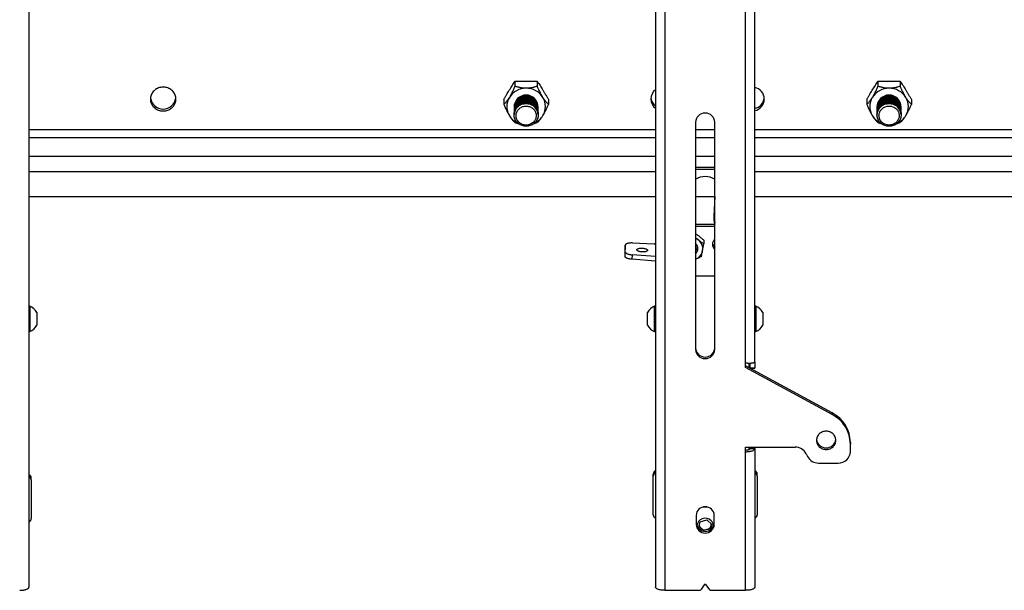
# Model space of a CAD drawing. Extents: x 5 to 292, y 5 to 205.
# Drawn here: x 33 to 45, y 113 to 119 of the extents above; entities that cross this region are included whole.
import ezdxf

# ---------------------------------------------------------------- set-up
doc = ezdxf.new("R2010")
doc.units = 0
doc.layers.get('0').update_dxf_attribs({"linetype": 'CONTINUOUS'})

msp = doc.modelspace()

# ---------------------------------------------------------------- linework, layer by layer
at = {"color": 7, "linetype": 'CONTINUOUS'}
for p, q in [((33.4898235, 126.3489923), (33.4898235, 112.6026317)), ((40.8898235, 126.3489923), (40.8898235, 112.6026317)), ((40.998395, 126.3118587), (40.998395, 112.5654981)), ((41.9526807, 115.2503341), (41.9526807, 123.6270226)), ((42.0612521, 115.2620325), (42.0612521, 123.6931525)), ((39.2292863, 118.5799743), (39.2292863, 118.5221745)), ((39.4932179, 118.5799743), (39.4932179, 118.5221745)), ((43.5150006, 118.5799743), (43.5150006, 118.5221745)), ((43.7789322, 118.5799743), (43.7789322, 118.5221745)), ((39.0973205, 118.3651874), (39.0973205, 118.3073876)), ((39.6251837, 118.3651874), (39.6251837, 118.3073876)), ((43.3830348, 118.3651874), (43.3830348, 118.3073876)), ((43.9108979, 118.3651874), (43.9108979, 118.3073876)), ((39.218395, 118.2822735), (39.218395, 118.2807729)), ((39.218395, 118.2694419), (39.218395, 118.2664407)), ((39.218395, 118.2551096), (39.218395, 118.2521084)), ((39.218395, 118.2407773), (39.218395, 118.2377761)), ((39.5041092, 118.2807729), (39.5041092, 118.2822735)), ((39.5041092, 118.2664407), (39.5041092, 118.2694419)), ((39.5041092, 118.2521084), (39.5041092, 118.2551096)), ((39.5041092, 118.2377761), (39.5041092, 118.2407773)), ((43.5041092, 118.2822735), (43.5041092, 118.2807729)), ((43.5041092, 118.2694419), (43.5041092, 118.2664407)), ((43.5041092, 118.2551096), (43.5041092, 118.2521084)), ((43.5041092, 118.2407773), (43.5041092, 118.2377761)), ((43.7898235, 118.2807729), (43.7898235, 118.2822735)), ((43.7898235, 118.2664407), (43.7898235, 118.2694419)), ((43.7898235, 118.2521084), (43.7898235, 118.2551096)), ((43.7898235, 118.2377761), (43.7898235, 118.2407773)), ((39.218395, 118.2264451), (39.218395, 118.2234438)), ((39.218395, 118.2121128), (39.218395, 118.2091116)), ((39.218395, 118.1977805), (39.218395, 118.1947793)), ((39.218395, 118.1834482), (39.218395, 118.1828727)), ((39.5041092, 118.2234438), (39.5041092, 118.2264451)), ((39.5041092, 118.2091116), (39.5041092, 118.2121128)), ((39.5041092, 118.1947793), (39.5041092, 118.1977805)), ((39.5041092, 118.1828727), (39.5041092, 118.1834482)), ((43.5041092, 118.2264451), (43.5041092, 118.2234438)), ((43.5041092, 118.2121128), (43.5041092, 118.2091116)), ((43.5041092, 118.1977805), (43.5041092, 118.1947793)), ((43.5041092, 118.1834482), (43.5041092, 118.1828727)), ((43.7898235, 118.2234438), (43.7898235, 118.2264451)), ((43.7898235, 118.2091116), (43.7898235, 118.2121128)), ((43.7898235, 118.1947793), (43.7898235, 118.1977805)), ((43.7898235, 118.1828727), (43.7898235, 118.1834482)), ((41.3612521, 118.0962604), (41.3612521, 115.4114243)), ((41.5898235, 115.4114243), (41.5898235, 118.0962604)), ((41.5898235, 117.5619068), (41.3612521, 117.5619068)), ((41.5898235, 117.5374768), (41.3612521, 117.5374768)), ((33.4898235, 117.2179139), (40.8898235, 117.2179139)), ((41.3612521, 117.2179139), (41.5898235, 117.2179139)), ((41.5893465, 117.2179139), (41.5771028, 116.9866638)), ((42.0612521, 117.2179139), (61.1326807, 117.2179139)), ((41.5898235, 116.8881936), (41.3612521, 116.8881936)), ((41.5898235, 116.8637636), (41.3612521, 116.8637636)), ((40.5325685, 116.6442555), (40.529729, 116.5906251)), ((40.5325825, 116.644785), (40.529743, 116.5911546)), ((40.5325685, 116.5631362), (40.5325685, 116.6442555)), ((40.6181769, 116.6695691), (40.8732255, 116.6576451)), ((41.458508, 116.7034303), (41.458508, 116.6613438)), ((40.529729, 116.5906251), (40.529743, 116.5911546)), ((40.529729, 116.5095058), (40.529729, 116.5906251)), ((40.529729, 116.5095058), (40.5325685, 116.5631362)), ((40.6115059, 116.5302188), (40.6086664, 116.4765884)), ((40.8898235, 116.5097574), (40.6115059, 116.5302188)), ((41.3898235, 116.6009917), (41.3898235, 116.601551)), ((40.8898235, 116.4559183), (40.6086664, 116.4765884)), ((41.5898235, 116.2773509), (41.3612521, 116.2773509)), ((33.5006807, 115.9229884), (33.4898235, 115.9229884)), ((33.5006807, 115.9229884), (33.5006807, 115.6906866)), ((40.8898235, 115.9229884), (40.8789664, 115.9229884)), ((40.8789664, 115.7216854), (40.8789664, 115.9229884)), ((42.0721092, 115.9229884), (42.0612521, 115.9229884)), ((42.0721092, 115.9229884), (42.0721092, 115.6229884)), ((33.5841092, 115.8479884), (33.5841092, 115.7318375)), ((40.7955378, 115.7473369), (40.7955378, 115.8479884)), ((42.1555378, 115.8479884), (42.1555378, 115.6979884)), ((33.5006807, 115.6906866), (33.5006807, 115.6229884)), ((33.5841092, 115.7318375), (33.5841092, 115.6979884)), ((40.7955378, 115.6979884), (40.7955378, 115.7473369)), ((40.8789664, 115.6229884), (40.8789664, 115.7216854)), ((33.4898235, 115.6229884), (33.5006807, 115.6229884)), ((40.8789664, 115.6229884), (40.8898235, 115.6229884)), ((42.0612521, 115.6229884), (42.0721092, 115.6229884)), ((41.9526807, 115.1966374), (41.9526807, 115.2503341)), ((42.9755378, 114.6612489), (41.9526807, 115.2161814)), ((41.9898235, 115.2469901), (41.9898235, 115.1960302)), ((42.0041092, 115.2468748), (42.0041092, 115.1933878)), ((42.0612521, 115.2620325), (42.0612521, 115.1933878)), ((42.9755378, 114.6417049), (41.9526807, 115.1966374)), ((42.0041092, 115.1933878), (42.0612521, 115.1933878)), ((42.0041092, 115.1912954), (42.0041092, 115.1933878)), ((42.0041092, 115.1912954), (42.0612521, 115.1912954)), ((42.0612521, 115.1933878), (42.0612521, 115.1912954)), ((42.9755378, 114.6417049), (42.9755378, 114.6612489)), ((43.1898235, 114.3124785), (43.1898235, 114.2929345)), ((43.1898235, 114.2032481), (43.1898235, 114.2929345)), ((41.9526807, 114.2569448), (42.5378176, 114.2569448)), ((41.9526807, 114.2032481), (41.9526807, 114.2569448)), ((41.9526807, 112.5654981), (41.9526807, 114.2032481)), ((41.9898235, 114.2569448), (41.9898235, 114.2282156)), ((42.0041092, 114.2403817), (42.0041092, 114.2569448)), ((42.0041092, 114.2403817), (42.0612521, 114.2403817)), ((42.0612521, 114.2403817), (42.0612521, 114.2569448)), ((42.0612521, 114.2403817), (42.0612521, 112.6026317)), ((42.6672901, 114.179436), (42.6836267, 114.146515)), ((42.8130992, 114.0690063), (43.0469664, 114.0690063)), ((40.8612521, 113.9150624), (40.8612521, 113.9394924)), ((42.0898235, 113.9150624), (42.0898235, 113.9394924)), ((33.518395, 113.8692137), (33.518395, 113.8936437)), ((33.518395, 113.8692137), (33.518395, 113.4127915)), ((40.8612521, 113.4586403), (40.8612521, 113.9150624)), ((42.0898235, 113.9150624), (42.0898235, 113.4586403)), ((41.368395, 113.4515161), (41.368395, 113.3441227)), ((41.3959773, 113.3012408), (41.416926, 113.3762037)), ((41.416926, 113.3762037), (41.4964865, 113.3966372)), ((41.4964865, 113.3966372), (41.5550984, 113.3421077)), ((41.5826807, 113.3441227), (41.5826807, 113.4515161)), ((41.4234442, 113.2756869), (41.3959773, 113.3012408)), ((41.4252832, 113.2993832), (41.4016123, 113.3214054)), ((41.4545891, 113.2721185), (41.4252832, 113.2993832)), ((41.4943694, 113.2823352), (41.4545891, 113.2721185)), ((41.4545891, 113.2721185), (41.4545891, 113.2649285)), ((41.5341497, 113.292552), (41.4943694, 113.2823352)), ((41.544624, 113.3300334), (41.5341497, 113.292552)), ((41.5341497, 113.292552), (41.5341497, 113.2793859)), ((41.5550984, 113.3421077), (41.5383246, 113.2820842)), ((41.5494633, 113.3473503), (41.544624, 113.3300334)), ((40.998395, 112.5654981), (41.4107495, 112.5654981)), ((41.4636514, 112.6292888), (41.4226359, 112.5714759)), ((41.5284397, 112.5714759), (41.4874242, 112.6292888)), ((41.5403262, 112.5654981), (41.9526807, 112.5654981))]:
    msp.add_line(p, q, dxfattribs=at)
at = {"color": 8, "linetype": 'CONTINUOUS'}
for p, q in [((40.8898235, 118.0050839), (33.4898235, 118.0050839)), ((33.4898235, 117.917195), (40.8898235, 117.917195)), ((41.5898235, 118.0050839), (41.3612521, 118.0050839)), ((41.3612521, 117.917195), (41.5898235, 117.917195)), ((61.1355378, 118.0050839), (42.0612521, 118.0050839)), ((42.0612521, 117.917195), (61.4163747, 117.917195)), ((33.4898235, 117.6953705), (40.8898235, 117.6953705)), ((41.3612521, 117.6953705), (41.5898235, 117.6953705)), ((42.0612521, 117.6953705), (61.4163747, 117.6953705)), ((33.4898235, 117.5159307), (40.8898235, 117.5159307)), ((42.0612521, 117.5159307), (61.418395, 117.5159307))]:
    msp.add_line(p, q, dxfattribs=at)
at = {"color": 7, "linetype": 'CONTINUOUS', "flags": 128}
for points in [[(34.9255378, 118.3702216), (34.9260782, 118.3582679), (34.9276954, 118.3464003), (34.9303779, 118.3347043), (34.9341062, 118.3232642), (34.9388535, 118.3121625), (34.9445857, 118.3014791), (34.9512614, 118.291291), (34.9588325, 118.2816715), (34.9672444, 118.2726901), (34.9764366, 118.2644114), (34.9863428, 118.2568951), (34.9968917, 118.2501952), (35.0080073, 118.2443602), (35.0196093, 118.239432), (35.0316144, 118.2354462), (35.0439359, 118.2324314), (35.0564851, 118.2304093), (35.0691716, 118.2293947), (35.081904, 118.2293947), (35.0945905, 118.2304093), (35.1071397, 118.2324314), (35.1194612, 118.2354462), (35.1314663, 118.239432), (35.1430684, 118.2443602), (35.1541839, 118.2501952), (35.1647328, 118.2568951), (35.174639, 118.2644114), (35.1838312, 118.2726901), (35.1922432, 118.2816715), (35.1998143, 118.291291), (35.2064899, 118.3014791), (35.2122221, 118.3121625), (35.2169694, 118.3232642), (35.2206978, 118.3347043), (35.2233802, 118.3464003), (35.2249974, 118.3582679), (35.2255378, 118.3702216), (35.2249974, 118.3821753), (35.2233802, 118.3940429), (35.2206978, 118.4057389), (35.2169694, 118.4171789), (35.2122221, 118.4282807), (35.2064899, 118.4389641), (35.1998143, 118.4491522), (35.1922432, 118.4587716), (35.1838312, 118.4677531), (35.174639, 118.4760318), (35.1647328, 118.4835481), (35.1541839, 118.4902479), (35.1430684, 118.496083), (35.1314663, 118.5010111), (35.1194612, 118.504997), (35.1071397, 118.5080118), (35.0945905, 118.5100338), (35.081904, 118.5110485), (35.0691716, 118.5110485), (35.0564851, 118.5100338), (35.0439359, 118.5080118), (35.0316144, 118.504997), (35.0196093, 118.5010111), (35.0080073, 118.496083), (34.9968917, 118.4902479), (34.9863428, 118.4835481), (34.9764366, 118.4760318), (34.9672444, 118.4677531), (34.9588325, 118.4587716), (34.9512614, 118.4491522), (34.9445857, 118.4389641), (34.9388535, 118.4282807), (34.9341062, 118.4171789), (34.9303779, 118.4057389), (34.9276954, 118.3940429), (34.9260782, 118.3821753), (34.9255378, 118.3702216)], [(39.2520031, 118.0963759), (39.2443963, 118.1056525), (39.2376789, 118.1155168), (39.2319019, 118.1258937), (39.2271094, 118.1367043), (39.2233378, 118.1478662), (39.2206157, 118.1592945), (39.218964, 118.1709023), (39.2183953, 118.1826012), (39.2189137, 118.1943022), (39.2205154, 118.2059161), (39.2231882, 118.2173547), (39.2269118, 118.2285309), (39.2316577, 118.2393596), (39.23739, 118.2497583), (39.2440649, 118.2596481), (39.2516317, 118.2689535), (39.2600327, 118.2776038), (39.2692041, 118.2855332), (39.2790761, 118.2926812), (39.2895734, 118.2989935), (39.3006163, 118.3044221), (39.3121207, 118.3089256), (39.3239989, 118.3124698), (39.3361607, 118.3150277), (39.3485135, 118.3165798), (39.3609632, 118.3171142), (39.3734151, 118.3166271), (39.3857744, 118.315122), (39.3979471, 118.3126103), (39.4098405, 118.3091114), (39.4213641, 118.3046516), (39.4324303, 118.299265), (39.4429547, 118.2929927), (39.4528574, 118.2858822), (39.4620628, 118.2779878), (39.4705011, 118.2693695), (39.4781079, 118.2600929), (39.4848253, 118.2502286), (39.4906023, 118.2398517), (39.4953948, 118.2290412), (39.4991664, 118.2178792), (39.5018885, 118.2064509), (39.5035402, 118.1948431), (39.504109, 118.1831442), (39.5035905, 118.1714433), (39.5019888, 118.1598293), (39.499316, 118.1483907), (39.4955925, 118.1372145), (39.4908465, 118.1263859), (39.4851142, 118.1159871), (39.4784393, 118.1060973), (39.4708725, 118.0967919), (39.4624715, 118.0881416), (39.4533001, 118.0802123), (39.4434281, 118.0730642), (39.4329308, 118.0667519), (39.4218879, 118.0613233), (39.4103835, 118.0568198), (39.3985053, 118.0532756), (39.3863435, 118.0507178), (39.3739907, 118.0491657), (39.361541, 118.0486312), (39.3490891, 118.0491184), (39.3367298, 118.0506235), (39.3245571, 118.0531351), (39.3126637, 118.0566341), (39.3011401, 118.0610938), (39.2900739, 118.0664804), (39.2795495, 118.0727528), (39.2696468, 118.0798632), (39.2604414, 118.0877576), (39.2520031, 118.0963759)], [(39.2700948, 118.1026086), (39.2631076, 118.1112129), (39.2570368, 118.1204107), (39.251939, 118.1301162), (39.2478618, 118.1402387), (39.2448433, 118.1506837), (39.2429117, 118.1613537), (39.242085, 118.1721491), (39.242371, 118.182969), (39.2437669, 118.1937125), (39.2462597, 118.2042793), (39.2498262, 118.2145707), (39.254433, 118.2244905), (39.2600372, 118.2339462), (39.2665864, 118.2428495), (39.2740195, 118.2511173), (39.282267, 118.2586724), (39.291252, 118.2654442), (39.3008906, 118.2713695), (39.3110927, 118.276393), (39.3217632, 118.2804677), (39.3328024, 118.2835557), (39.3441072, 118.2856282), (39.355572, 118.2866656), (39.3670899, 118.2866584), (39.3785533, 118.2856067), (39.3898552, 118.2835202), (39.40089, 118.2804185), (39.4115547, 118.2763304), (39.4217498, 118.2712942), (39.43138, 118.2653569), (39.4403554, 118.258574), (39.4485923, 118.2510086), (39.4560137, 118.2427316), (39.4625503, 118.2338201), (39.4681412, 118.2243574), (39.472734, 118.2144319), (39.476286, 118.2041361), (39.4787639, 118.1935662), (39.4801447, 118.182821), (39.4804154, 118.1720007), (39.4795735, 118.1612063), (39.4776268, 118.1505388), (39.4745936, 118.1400975), (39.4705022, 118.1299801), (39.4653907, 118.120281), (39.4593069, 118.1110907), (39.4523076, 118.1024951), (39.4444581, 118.0945745), (39.4358318, 118.0874027), (39.4265091, 118.0810467), (39.4165772, 118.0755659), (39.4061287, 118.0710115), (39.3952611, 118.0674259), (39.3840761, 118.0648427), (39.3726779, 118.0632859), (39.3611731, 118.0627702), (39.349669, 118.0633002), (39.3382731, 118.0648712), (39.3270917, 118.0674683), (39.3162293, 118.0710674), (39.3057872, 118.0756349), (39.295863, 118.081128), (39.2865493, 118.0874956), (39.277933, 118.0946781), (39.2700948, 118.1026086)], [(43.5377174, 118.2693695), (43.5461556, 118.2779878), (43.5553611, 118.2858822), (43.5652637, 118.2929927), (43.5757882, 118.299265), (43.5868543, 118.3046516), (43.598378, 118.3091114), (43.6102714, 118.3126103), (43.6224441, 118.315122), (43.6348034, 118.3166271), (43.6472553, 118.3171142), (43.659705, 118.3165798), (43.6720578, 118.3150277), (43.6842196, 118.3124698), (43.6960978, 118.3089256), (43.7076022, 118.3044221), (43.718645, 118.2989935), (43.7291424, 118.2926812), (43.7390143, 118.2855332), (43.7481857, 118.2776038), (43.7565868, 118.2689535), (43.7641536, 118.2596481), (43.7708285, 118.2497583), (43.7765608, 118.2393596), (43.7813067, 118.2285309), (43.7850303, 118.2173547), (43.7877031, 118.2059161), (43.7893048, 118.1943022), (43.7898232, 118.1826012), (43.7892544, 118.1709023), (43.7876027, 118.1592945), (43.7848807, 118.1478662), (43.7811091, 118.1367043), (43.7763166, 118.1258937), (43.7705396, 118.1155168), (43.7638221, 118.1056525), (43.7562154, 118.0963759), (43.7477771, 118.0877576), (43.7385717, 118.0798632), (43.728669, 118.0727528), (43.7181446, 118.0664804), (43.7070784, 118.0610938), (43.6955548, 118.0566341), (43.6836614, 118.0531351), (43.6714887, 118.0506235), (43.6591293, 118.0491184), (43.6466774, 118.0486312), (43.6342278, 118.0491657), (43.621875, 118.0507178), (43.6097132, 118.0532756), (43.597835, 118.0568198), (43.5863306, 118.0613233), (43.5752877, 118.0667519), (43.5647904, 118.0730642), (43.5549184, 118.0802123), (43.545747, 118.0881416), (43.537346, 118.0967919), (43.5297792, 118.1060973), (43.5231043, 118.1159871), (43.517372, 118.1263859), (43.512626, 118.1372145), (43.5089025, 118.1483907), (43.5062297, 118.1598293), (43.504628, 118.1714433), (43.5041095, 118.1831442), (43.5046783, 118.1948431), (43.50633, 118.2064509), (43.509052, 118.2178792), (43.5128237, 118.2290412), (43.5176162, 118.2398517), (43.5233932, 118.2502286), (43.5301106, 118.2600929), (43.5377174, 118.2693695)], [(43.555809, 118.2469544), (43.5636473, 118.2548849), (43.5722636, 118.2620674), (43.5815772, 118.268435), (43.5915015, 118.2739281), (43.6019435, 118.2784956), (43.612806, 118.2820947), (43.6239874, 118.2846918), (43.6353833, 118.2862628), (43.6468874, 118.2867928), (43.6583922, 118.2862771), (43.6697904, 118.2847203), (43.6809754, 118.2821371), (43.6918429, 118.2785515), (43.7022914, 118.2739971), (43.7122234, 118.2685163), (43.7215461, 118.2621603), (43.7301724, 118.2549885), (43.7380219, 118.2470679), (43.7450212, 118.2384723), (43.751105, 118.229282), (43.7562165, 118.2195829), (43.7603079, 118.2094655), (43.7633411, 118.1990242), (43.7652877, 118.1883566), (43.7661296, 118.1775623), (43.765859, 118.166742), (43.7644782, 118.1559968), (43.7620003, 118.1454269), (43.7584483, 118.1351311), (43.7538555, 118.1252055), (43.7482646, 118.1157428), (43.741728, 118.1068314), (43.7343066, 118.0985543), (43.7260697, 118.090989), (43.7170943, 118.084206), (43.7074641, 118.0782687), (43.697269, 118.0732326), (43.6866043, 118.0691445), (43.6755695, 118.0660428), (43.6642676, 118.0639563), (43.6528042, 118.0629045), (43.6412863, 118.0628974), (43.6298214, 118.0639348), (43.6185166, 118.0660072), (43.6074775, 118.0690952), (43.596807, 118.07317), (43.5866049, 118.0781935), (43.5769663, 118.0841188), (43.5679813, 118.0908906), (43.5597338, 118.0984457), (43.5523007, 118.1067134), (43.5457515, 118.1156168), (43.5401473, 118.1250725), (43.5355405, 118.1349923), (43.531974, 118.1452837), (43.5294812, 118.1558504), (43.5280853, 118.166594), (43.5277993, 118.1774139), (43.528626, 118.1882093), (43.5305576, 118.1988793), (43.5335761, 118.2093243), (43.5376532, 118.2194468), (43.542751, 118.2291523), (43.5488219, 118.2383501), (43.555809, 118.2469544)], [(40.6181769, 116.6695691), (40.6078579, 116.6698378), (40.5976894, 116.6696751), (40.5878197, 116.6690833), (40.5783927, 116.6680712), (40.5695458, 116.6666533), (40.561408, 116.6648505), (40.5540981, 116.6626891), (40.5477225, 116.6602004), (40.5423744, 116.6574209), (40.5381316, 116.654391), (40.5350561, 116.651155), (40.5331927, 116.64776), (40.5325685, 116.6442555)], [(40.6086664, 116.4765884), (40.5989313, 116.4774978), (40.5894123, 116.478776), (40.5802348, 116.4804063), (40.5715197, 116.4823672), (40.5633816, 116.4846327), (40.555928, 116.4871732), (40.5492568, 116.4899551), (40.543456, 116.4929419), (40.538602, 116.496094), (40.5347587, 116.4993701), (40.5319767, 116.502727), (40.5302928, 116.5061205), (40.529729, 116.5095058)], [(40.5325685, 116.5631362), (40.5331323, 116.5597509), (40.5348162, 116.5563574), (40.5375982, 116.5530005), (40.5414415, 116.5497244), (40.5462955, 116.5465722), (40.5520963, 116.5435855), (40.5587674, 116.5408036), (40.5662211, 116.5382631), (40.5743592, 116.5359976), (40.5830743, 116.5340367), (40.5922518, 116.5324064), (40.6017708, 116.5311282), (40.6115059, 116.5302188)], [(40.7323214, 116.6080436), (40.740702, 116.6074637), (40.7489392, 116.6065175), (40.7568921, 116.6052212), (40.7644246, 116.603597), (40.7714077, 116.6016727), (40.7777221, 116.5994812), (40.7832597, 116.59706), (40.7879257, 116.5944505), (40.7916403, 116.5916974), (40.7943399, 116.5888478), (40.7959784, 116.5859504), (40.7965277, 116.5830548), (40.7959784, 116.5802106), (40.7943399, 116.5774665), (40.7916403, 116.5748693), (40.7879257, 116.5724635), (40.7832597, 116.5702903), (40.7777221, 116.5683869), (40.7714077, 116.5667858), (40.7644246, 116.5655144), (40.7568921, 116.5645945), (40.7489392, 116.5640419), (40.740702, 116.5638659), (40.7323214, 116.5640696), (40.7239408, 116.5646495), (40.7157036, 116.5655957), (40.7077507, 116.566892), (40.7002183, 116.5685162), (40.6932351, 116.5704405), (40.6869207, 116.572632), (40.6813831, 116.5750532), (40.6767171, 116.5776627), (40.6730025, 116.5804158), (40.6703029, 116.5832655), (40.6686644, 116.5861628), (40.6681151, 116.5890584), (40.6686644, 116.5919026), (40.6703029, 116.5946468), (40.6730025, 116.597244), (40.6767171, 116.5996497), (40.6813831, 116.6018229), (40.6869207, 116.6037264), (40.6932351, 116.6053274), (40.7002183, 116.6065988), (40.7077507, 116.6075187), (40.7157036, 116.6080713), (40.7239408, 116.6082473), (40.7323214, 116.6080436)], [(43.018395, 114.3374899), (43.0178446, 114.3480163), (43.016199, 114.3584413), (43.0134739, 114.3686645), (43.0096955, 114.3785876), (43.0049002, 114.3881148), (42.9991343, 114.3971545), (42.9924533, 114.4056195), (42.9849214, 114.4134285), (42.9766113, 114.4205061), (42.967603, 114.4267843), (42.9579832, 114.4322024), (42.9478445, 114.4367085), (42.9372846, 114.440259), (42.9264053, 114.4428198), (42.9153112, 114.4443662), (42.9041092, 114.4448833), (42.8929073, 114.4443662), (42.8818132, 114.4428198), (42.8709339, 114.440259), (42.860374, 114.4367085), (42.8502353, 114.4322024), (42.8406155, 114.4267843), (42.8316072, 114.4205061), (42.823297, 114.4134285), (42.8157652, 114.4056195), (42.8090841, 114.3971545), (42.8033182, 114.3881148), (42.798523, 114.3785876), (42.7947446, 114.3686645), (42.7920195, 114.3584413), (42.7903738, 114.3480163), (42.7898235, 114.3374899), (42.7903738, 114.3269635), (42.7920195, 114.3165384), (42.7947446, 114.3063152), (42.798523, 114.2963922), (42.8033182, 114.286865), (42.8090841, 114.2778253), (42.8157652, 114.2693602), (42.823297, 114.2615512), (42.8316072, 114.2544736), (42.8406155, 114.2481955), (42.8502353, 114.2427773), (42.860374, 114.2382713), (42.8709339, 114.2347208), (42.8818132, 114.23216), (42.8929073, 114.2306136), (42.9041092, 114.2300964), (42.9153112, 114.2306136), (42.9264053, 114.23216), (42.9372846, 114.2347208), (42.9478445, 114.2382713), (42.9579832, 114.2427773), (42.967603, 114.2481955), (42.9766113, 114.2544736), (42.9849214, 114.2615512), (42.9924533, 114.2693602), (42.9991343, 114.2778253), (43.0049002, 114.286865), (43.0096955, 114.2963922), (43.0134739, 114.3063152), (43.016199, 114.3165384), (43.0178446, 114.3269635), (43.018395, 114.3374899)], [(41.9526807, 114.2032481), (41.9640295, 114.2034515), (41.9752539, 114.2040595), (41.9862311, 114.2050655), (41.9968407, 114.2064584), (42.0069664, 114.208223), (42.0164974, 114.21034), (42.0253291, 114.212786), (42.033365, 114.2155344), (42.0405168, 114.2185551), (42.0467063, 114.2218149), (42.0518656, 114.2252781), (42.0559382, 114.2289068), (42.0588796, 114.2326612), (42.0606573, 114.2365002), (42.0612521, 114.2403817)], [(41.9526807, 114.2227921), (41.9607259, 114.2230086), (41.968573, 114.223653), (41.9760288, 114.2247092), (41.9829096, 114.2261514), (41.9890462, 114.227944), (41.9942873, 114.2300428), (41.9985039, 114.2323962), (42.0015922, 114.2349462), (42.0034761, 114.2376301), (42.0041092, 114.2403817)], [(33.3812521, 112.5654981), (33.3926009, 112.5657015), (33.4038254, 112.5663095), (33.4148025, 112.5673155), (33.4254121, 112.5687084), (33.4355378, 112.570473), (33.4450688, 112.57259), (33.4539006, 112.575036), (33.4619364, 112.5777844), (33.4690882, 112.5808051), (33.4752777, 112.5840649), (33.480437, 112.5875281), (33.4845097, 112.5911568), (33.487451, 112.5949112), (33.4892288, 112.5987502), (33.4898235, 112.6026317)], [(40.998395, 112.5654981), (40.9870462, 112.5657015), (40.9758217, 112.5663095), (40.9648445, 112.5673155), (40.954235, 112.5687084), (40.9441092, 112.570473), (40.9345783, 112.57259), (40.9257465, 112.575036), (40.9177107, 112.5777844), (40.9105588, 112.5808051), (40.9043693, 112.5840649), (40.89921, 112.5875281), (40.8951374, 112.5911568), (40.8921961, 112.5949112), (40.8904183, 112.5987502), (40.8898235, 112.6026317)], [(42.0612521, 112.6026317), (42.0606573, 112.5987502), (42.0588796, 112.5949112), (42.0559382, 112.5911568), (42.0518656, 112.5875281), (42.0467063, 112.5840649), (42.0405168, 112.5808051), (42.033365, 112.5777844), (42.0253291, 112.575036), (42.0164974, 112.57259), (42.0069664, 112.570473), (41.9968407, 112.5687084), (41.9862311, 112.5673155), (41.9752539, 112.5663095), (41.9640295, 112.5657015), (41.9526807, 112.5654981)]]:
    msp.add_lwpolyline(points, dxfattribs=at)
at = {"color": 7, "linetype": 'CONTINUOUS'}
for centre, radius, start, end in [((39.3589139, 118.265243), 0.2318293, 89.42212165, 147.54035491), ((39.3639839, 118.2659685), 0.2311081, 32.36024945, 90.67727398), ((40.97063, 118.3702216), 0.1360734, 126.43030882, 233.56969118), ((42.0334143, 118.3702216), 0.1393276, 281.52533311, 78.47466689), ((43.6446282, 118.265243), 0.2318293, 89.42212165, 147.54035491), ((43.6496982, 118.2659685), 0.2311081, 32.36024945, 90.67727398), ((35.0755378, 118.4030596), 0.150852, 187.85752303, 352.14247697), ((39.3366586, 118.2822735), 0.2039249, 148.22180553, 211.77819447), ((39.3612521, 118.2624874), 0.1430263, 2.78704843, 177.21295157), ((39.3612521, 118.2481551), 0.1430263, 2.78704843, 177.21295157), ((39.3612521, 118.2338228), 0.1430263, 2.78704843, 177.21295157), ((39.3612521, 118.2194905), 0.1430263, 2.78704843, 177.21295157), ((39.3612521, 118.2743739), 0.1427317, 0.29443474, 179.70556526), ((39.3612521, 118.2600417), 0.1427317, 0.29443539, 179.7055646), ((39.3612521, 118.2457094), 0.1427317, 0.29443456, 179.70556544), ((39.3612521, 118.2313771), 0.1427317, 0.29443464, 179.70556536), ((39.3612521, 118.2170448), 0.1427317, 0.29443491, 179.70556509), ((39.3858456, 118.2822735), 0.2039249, 328.22180553, 31.77819447), ((40.9727883, 118.3962078), 0.1386095, 185.70189198, 233.23388355), ((42.0303173, 118.3987323), 0.1439619, 282.40859433, 353.50047969), ((43.6223729, 118.2822735), 0.2039249, 148.22180553, 211.77819447), ((43.6469664, 118.2624766), 0.1430268, 2.79135219, 177.20864781), ((43.6469664, 118.2481443), 0.1430268, 2.79135219, 177.20864781), ((43.6469664, 118.2338121), 0.1430268, 2.79135219, 177.20864781), ((43.6469664, 118.2194798), 0.1430268, 2.79135219, 177.20864781), ((43.6469664, 118.2743739), 0.1427317, 0.29443422, 179.70556579), ((43.6469664, 118.2600417), 0.1427317, 0.29443459, 179.70556541), ((43.6469664, 118.2457094), 0.1427317, 0.2944345, 179.70556551), ((43.6469664, 118.2313771), 0.1427317, 0.29443484, 179.70556516), ((43.6469664, 118.2170448), 0.1427317, 0.29443431, 179.7055657), ((43.6715599, 118.2822735), 0.2039249, 328.22180553, 31.77819447), ((39.3612521, 118.2051583), 0.1430263, 2.78704843, 177.21295157), ((39.3612521, 118.190826), 0.1430263, 2.78704843, 177.21295157), ((39.3612521, 118.1764937), 0.1430263, 2.78704843, 177.21295157), ((39.3612521, 118.2027126), 0.1427317, 0.29443489, 179.7055651), ((39.3612521, 118.1883803), 0.1427317, 0.29443449, 179.70556551), ((43.6469664, 118.2051475), 0.1430268, 2.79135219, 177.20864781), ((43.6469664, 118.1908152), 0.1430268, 2.79135219, 177.20864781), ((43.6469664, 118.176483), 0.1430268, 2.79135219, 177.20864781), ((43.6469664, 118.2027126), 0.1427317, 0.29443416, 179.70556585), ((43.6469664, 118.1883803), 0.1427317, 0.29443401, 179.70556601), ((39.3530086, 118.2928265), 0.2233818, 211.87066209, 244.52512066), ((39.3692818, 118.2930655), 0.2236896, 295.49797235, 328.10624403), ((41.4755378, 118.0905359), 0.114429, 2.86748935, 177.13251065), ((43.6387229, 118.2928265), 0.2233818, 211.87066282, 244.52520195), ((43.6549961, 118.2930656), 0.2236896, 295.4978922, 328.10624326), ((41.4755378, 117.2362847), 0.21846, 58.45672509, 121.54327491), ((41.830275, 116.9733834), 0.2535203, 176.99724207, 198.47703125), ((41.8307774, 116.9930419), 0.254033, 182.24414683, 198.46562103), ((40.8577381, 116.3256834), 0.3323228, 84.45951551, 87.32885051), ((41.3063128, 116.5912212), 0.1450352, 52.42062143, 67.74065957), ((41.3117462, 116.6021694), 0.0780024, 350.4838085, 50.60440956), ((41.3113464, 116.6010188), 0.0784789, 0.38858907, 50.51234435), ((41.312118, 116.6009917), 0.0775779, 309.29783967, 50.70216033), ((41.3113463, 116.5955732), 0.0625953, 322.87077052, 37.12922948), ((41.3166311, 116.6020037), 0.1302072, 350.50014065, 53.12534557), ((41.6389557, 116.653228), 0.0775767, 129.29670924, 230.70329076), ((41.6404128, 116.6786638), 0.0792795, 189.59964837, 230.34871241), ((41.3113192, 116.6060394), 0.1361476, 291.51565366, 349.19388533), ((33.4412605, 115.7729884), 0.1613405, 27.70086592, 68.38978711), ((40.9383865, 115.7729884), 0.1613405, 111.61021289, 152.29913408), ((42.0126891, 115.7729884), 0.1613405, 27.70086592, 68.38978711), ((33.4412605, 115.7729884), 0.1613405, 291.61021289, 332.29913408), ((40.9383865, 115.7729884), 0.1613405, 207.70086592, 248.38978711), ((42.0126891, 115.7729884), 0.1613405, 291.61021289, 332.29913408), ((41.4755378, 115.4366928), 0.114429, 182.86748935, 357.13251065), ((41.4755378, 115.4171487), 0.114429, 182.86748935, 357.13251065), ((42.7906597, 114.307445), 0.3991955, 0.72245716, 62.41095078), ((42.7906597, 114.287901), 0.3991955, 0.72245716, 62.41095078), ((42.9041092, 114.3634056), 0.1149509, 188.07332119, 351.92667881), ((42.5398249, 114.1134065), 0.1435524, 27.3850735, 90.80121135), ((43.0511442, 114.207694), 0.1387506, 268.27456459, 358.1637932), ((42.8112102, 114.2127422), 0.1437484, 207.43333065, 270.75295419), ((40.9019385, 113.9386109), 0.0406959, 107.31916713, 178.75883875), ((40.9019385, 113.9141809), 0.0406959, 107.31916713, 178.75883875), ((42.0491372, 113.9386109), 0.0406959, 1.24116125, 72.68083287), ((42.0491372, 113.9141809), 0.0406959, 1.24116125, 72.68083287), ((33.4777086, 113.8927622), 0.0406959, 1.24116125, 72.68083287), ((33.4777086, 113.8683322), 0.0406959, 1.24116125, 72.68083287), ((41.4755378, 113.4462369), 0.1072728, 2.82084898, 177.17915102), ((41.4755378, 113.3363969), 0.2125009, 79.42104273, 100.57895838), ((33.4777086, 113.413673), 0.0406959, 287.31916713, 358.75883875), ((40.9019385, 113.4595218), 0.0406959, 181.24116125, 252.68083287), ((41.4755378, 113.3689459), 0.1072728, 182.82084898, 357.17915102), ((41.4760284, 113.3155296), 0.1009895, 46.22613628, 173.41309739), ((41.4837785, 113.3208508), 0.0918055, 3.91196318, 47.42132753), ((42.0491372, 113.4595218), 0.0406959, 287.31916713, 358.75883875), ((41.4755378, 113.3494019), 0.1072728, 182.82084898, 357.17915102), ((41.4699658, 113.3479135), 0.0659676, 191.54092322, 227.36373336), ((41.4755221, 113.3544657), 0.0745521, 227.63306663, 284.64369445), ((41.4781379, 113.3497598), 0.0693508, 283.5355676, 343.47442835), ((41.4837305, 113.3470841), 0.0632356, 344.35735901, 2.3934155), ((41.4108828, 112.5800396), 0.0145422, 269.47482207, 323.92157679), ((41.4755378, 112.6205301), 0.0147649, 36.38509342, 143.61490658), ((41.5401929, 112.5800396), 0.0145422, 216.07842321, 270.52517793)]:
    msp.add_arc(centre, radius, start, end, dxfattribs=at)
for points, knots in [([(39.0973205, 118.3651874), (39.1027302, 118.3744614), (39.1135492, 118.393009), (39.1298656, 118.4205807), (39.1462432, 118.447891), (39.1627496, 118.4749938), (39.1793379, 118.5017851), (39.1960094, 118.528276), (39.2126686, 118.554367), (39.223747, 118.5714384), (39.2292863, 118.5799743)], [0, 0, 0, 0, 0.1235498094, 0.2470939629, 0.3711525801, 0.4952075047, 0.6210956647, 0.7469875393, 0.873490656, 1, 1, 1, 1]), ([(39.2292863, 118.5221745), (39.2265854, 118.5159083), (39.2211842, 118.5033778), (39.2124554, 118.4839212), (39.2031363, 118.4639081), (39.1934352, 118.4440704), (39.1834032, 118.4246923), (39.1734139, 118.4064858), (39.1665788, 118.3951155), (39.1633034, 118.389667)], [0, 0, 0, 0, 0.1486811562, 0.2973196026, 0.4493364455, 0.6012004833, 0.7358193008, 0.8734065411, 1, 1, 1, 1]), ([(39.2292863, 118.5799743), (39.2403945, 118.5804545), (39.2704328, 118.5817529), (39.3197446, 118.5830793), (39.3773861, 118.5833802), (39.4353488, 118.5823751), (39.4739053, 118.5807755), (39.4932179, 118.5799743)], [0, 0, 0, 0, 0.1268562512, 0.3430404599, 0.560035761, 0.7796263154, 1, 1, 1, 1]), ([(39.3612521, 118.4970604), (39.3584573, 118.4970825), (39.3489156, 118.4971576), (39.3327638, 118.4981404), (39.3139202, 118.5003404), (39.2964588, 118.5033282), (39.2803116, 118.5068267), (39.2636307, 118.5111362), (39.2464932, 118.5162258), (39.2350226, 118.5201914), (39.2292863, 118.5221745)], [0, 0, 0, 0, 0.0540608841, 0.1845680537, 0.3152458927, 0.4381154714, 0.5614013949, 0.6845491088, 0.8422464218, 1, 1, 1, 1]), ([(39.4932179, 118.5221745), (39.484914, 118.5193344), (39.472416, 118.5150599), (39.4542468, 118.5099042), (39.4377804, 118.5057747), (39.421524, 118.5024608), (39.4057125, 118.5000288), (39.392361, 118.4984653), (39.3775033, 118.4973005), (39.3667039, 118.4971409), (39.3612521, 118.4970604)], [0, 0, 0, 0, 0.2270197905, 0.3416828501, 0.4563136392, 0.6218482776, 0.7065705942, 0.7912613391, 0.8946253583, 1, 1, 1, 1]), ([(39.4932179, 118.5799743), (39.4986275, 118.5716389), (39.5094465, 118.5549686), (39.525763, 118.5294271), (39.5421405, 118.5034255), (39.5586469, 118.4767968), (39.5752352, 118.4495899), (39.5919067, 118.4218119), (39.6085659, 118.3936741), (39.6196443, 118.3746831), (39.6251837, 118.3651874)], [0, 0, 0, 0, 0.1235498094, 0.2470939629, 0.3711525801, 0.4952075047, 0.6210956647, 0.7469875393, 0.873490656, 1, 1, 1, 1]), ([(39.5592008, 118.389667), (39.557282, 118.3928304), (39.5534441, 118.3991577), (39.5477315, 118.4090883), (39.5421175, 118.4192131), (39.5347129, 118.4330687), (39.5262592, 118.4497205), (39.5170574, 118.4688171), (39.5087245, 118.486852), (39.5007586, 118.5046715), (39.4957316, 118.5163397), (39.4932179, 118.5221745)], [0, 0, 0, 0, 0.0742020805, 0.1484141329, 0.2233016817, 0.2982093995, 0.4521316906, 0.5875770236, 0.7231060439, 0.8615376207, 1, 1, 1, 1]), ([(43.3830348, 118.3651874), (43.3884445, 118.3744614), (43.3992635, 118.393009), (43.4155799, 118.4205807), (43.4319574, 118.447891), (43.4484638, 118.4749938), (43.4650522, 118.5017851), (43.4817237, 118.528276), (43.4983829, 118.554367), (43.5094613, 118.5714384), (43.5150006, 118.5799743)], [0, 0, 0, 0, 0.1235498094, 0.2470939629, 0.3711525801, 0.4952075047, 0.6210956647, 0.7469875393, 0.873490656, 1, 1, 1, 1]), ([(43.5150006, 118.5221745), (43.5122996, 118.5159083), (43.5068985, 118.5033778), (43.4981697, 118.4839212), (43.4888506, 118.4639081), (43.4791494, 118.4440704), (43.4691175, 118.4246923), (43.4591282, 118.4064858), (43.4522931, 118.3951155), (43.4490177, 118.389667)], [0, 0, 0, 0, 0.1486811562, 0.2973196026, 0.4493364455, 0.6012004833, 0.7358193008, 0.8734065411, 1, 1, 1, 1]), ([(43.5150006, 118.5799743), (43.5261088, 118.5804545), (43.5561471, 118.5817529), (43.6054588, 118.5830793), (43.6631004, 118.5833802), (43.7210631, 118.5823751), (43.7596196, 118.5807755), (43.7789322, 118.5799743)], [0, 0, 0, 0, 0.1268562512, 0.3430404599, 0.560035761, 0.7796263154, 1, 1, 1, 1]), ([(43.6469664, 118.4970604), (43.6441716, 118.4970825), (43.6346299, 118.4971576), (43.6184781, 118.4981404), (43.5996345, 118.5003404), (43.5821731, 118.5033282), (43.5660258, 118.5068267), (43.549345, 118.5111362), (43.5322075, 118.5162258), (43.5207369, 118.5201914), (43.5150006, 118.5221745)], [0, 0, 0, 0, 0.0540608841, 0.1845680537, 0.3152458927, 0.4381154714, 0.5614013949, 0.6845491088, 0.8422464218, 1, 1, 1, 1]), ([(43.7789322, 118.5221745), (43.7706283, 118.5193344), (43.7581302, 118.5150599), (43.7399611, 118.5099042), (43.7234947, 118.5057747), (43.7072382, 118.5024608), (43.6914268, 118.5000288), (43.6780753, 118.4984653), (43.6632176, 118.4973005), (43.6524181, 118.4971409), (43.6469664, 118.4970604)], [0, 0, 0, 0, 0.2270197905, 0.3416828501, 0.4563136392, 0.6218482776, 0.7065705942, 0.7912613391, 0.8946253583, 1, 1, 1, 1]), ([(43.7789322, 118.5799743), (43.7843418, 118.5716389), (43.7951608, 118.5549686), (43.8114773, 118.5294271), (43.8278548, 118.5034255), (43.8443612, 118.4767968), (43.8609495, 118.4495899), (43.877621, 118.4218119), (43.8942802, 118.3936741), (43.9053586, 118.3746831), (43.9108979, 118.3651874)], [0, 0, 0, 0, 0.1235498094, 0.2470939629, 0.3711525801, 0.4952075047, 0.6210956647, 0.7469875393, 0.873490656, 1, 1, 1, 1]), ([(43.8449151, 118.389667), (43.8429963, 118.3928304), (43.8391584, 118.3991577), (43.8334458, 118.4090883), (43.8278318, 118.4192131), (43.8204272, 118.4330687), (43.8119735, 118.4497205), (43.8027717, 118.4688171), (43.7944387, 118.486852), (43.7864729, 118.5046715), (43.7814459, 118.5163397), (43.7789322, 118.5221745)], [0, 0, 0, 0, 0.07420208048, 0.14841413287, 0.22330168173, 0.29820939949, 0.45213169056, 0.58757702362, 0.72310604389, 0.86153762072, 1, 1, 1, 1]), ([(39.1633034, 118.389667), (39.1613847, 118.3865844), (39.1575468, 118.3804188), (39.1518342, 118.3717537), (39.1462202, 118.3636038), (39.1388156, 118.3533561), (39.1303619, 118.3424895), (39.1211601, 118.3316324), (39.1128271, 118.322542), (39.1048613, 118.3144312), (39.0998343, 118.3097356), (39.0973205, 118.3073876)], [0, 0, 0, 0, 0.0742020805, 0.1484141329, 0.2233016817, 0.2982093995, 0.4521316906, 0.5875770236, 0.7231060439, 0.8615376207, 1, 1, 1, 1]), ([(39.6251837, 118.3073876), (39.6224827, 118.3099136), (39.6170815, 118.3149648), (39.6083527, 118.3239223), (39.5990336, 118.3342445), (39.5893325, 118.3459859), (39.5793005, 118.3592638), (39.5693112, 118.3735744), (39.5624761, 118.3844537), (39.5592008, 118.389667)], [0, 0, 0, 0, 0.14868115622, 0.29731960261, 0.44933644553, 0.60120048331, 0.73581930081, 0.87340654107, 1, 1, 1, 1]), ([(43.4490177, 118.389667), (43.4470989, 118.3865844), (43.4432611, 118.3804188), (43.4375485, 118.3717537), (43.4319345, 118.3636038), (43.4245299, 118.3533561), (43.4160762, 118.3424895), (43.4068743, 118.3316324), (43.3985414, 118.322542), (43.3905756, 118.3144312), (43.3855486, 118.3097356), (43.3830348, 118.3073876)], [0, 0, 0, 0, 0.0742020805, 0.1484141329, 0.2233016817, 0.2982093995, 0.4521316906, 0.5875770236, 0.7231060439, 0.8615376207, 1, 1, 1, 1]), ([(43.9108979, 118.3073876), (43.908197, 118.3099136), (43.9027958, 118.3149648), (43.894067, 118.3239223), (43.8847479, 118.3342445), (43.8750468, 118.3459859), (43.8650148, 118.3592638), (43.8550255, 118.3735744), (43.8481904, 118.3844537), (43.8449151, 118.389667)], [0, 0, 0, 0, 0.1486811562, 0.2973196026, 0.4493364455, 0.6012004833, 0.7358193008, 0.8734065411, 1, 1, 1, 1]), ([(39.0973205, 118.3073876), (39.1000215, 118.3011214), (39.1054227, 118.2885909), (39.1141515, 118.2691343), (39.1234706, 118.2491212), (39.1331717, 118.2292835), (39.1432037, 118.2099054), (39.153193, 118.1916989), (39.1600281, 118.1803286), (39.1633034, 118.1748801)], [0, 0, 0, 0, 0.14868115622, 0.29731960261, 0.44933644553, 0.60120048331, 0.73581930081, 0.87340654107, 1, 1, 1, 1]), ([(39.5592008, 118.1748801), (39.5611196, 118.1780435), (39.5649574, 118.1843708), (39.57067, 118.1943014), (39.576284, 118.2044262), (39.5836886, 118.2182818), (39.5921423, 118.2349336), (39.6013441, 118.2540302), (39.6096771, 118.2720652), (39.6176429, 118.2898846), (39.6226699, 118.3015528), (39.6251837, 118.3073876)], [0, 0, 0, 0, 0.0742020805, 0.1484141329, 0.2233016817, 0.2982093995, 0.4521316906, 0.5875770236, 0.7231060439, 0.8615376207, 1, 1, 1, 1]), ([(43.3830348, 118.3073876), (43.3857358, 118.3011214), (43.391137, 118.2885909), (43.3998658, 118.2691343), (43.4091848, 118.2491212), (43.418886, 118.2292835), (43.428918, 118.2099054), (43.4389073, 118.1916989), (43.4457424, 118.1803286), (43.4490177, 118.1748801)], [0, 0, 0, 0, 0.1486811562, 0.2973196026, 0.4493364455, 0.6012004833, 0.7358193008, 0.8734065411, 1, 1, 1, 1]), ([(43.8449151, 118.1748801), (43.8468338, 118.1780435), (43.8506717, 118.1843708), (43.8563843, 118.1943014), (43.8619983, 118.2044262), (43.8694029, 118.2182818), (43.8778566, 118.2349336), (43.8870584, 118.2540302), (43.8953914, 118.2720652), (43.9033572, 118.2898846), (43.9083842, 118.3015528), (43.9108979, 118.3073876)], [0, 0, 0, 0, 0.0742020805, 0.1484141329, 0.2233016817, 0.2982093995, 0.4521316906, 0.5875770236, 0.7231060439, 0.8615376207, 1, 1, 1, 1]), ([(39.1633034, 118.1748801), (39.1652222, 118.1717975), (39.1690601, 118.1656319), (39.1747727, 118.1569668), (39.1803867, 118.1488169), (39.1877913, 118.1385692), (39.196245, 118.1277026), (39.2054468, 118.1168455), (39.2137797, 118.1077551), (39.2217456, 118.0996443), (39.2267726, 118.0949488), (39.2292863, 118.0926007)], [0, 0, 0, 0, 0.0742020805, 0.1484141329, 0.2233016817, 0.2982093995, 0.4521316906, 0.5875770236, 0.7231060439, 0.8615376207, 1, 1, 1, 1]), ([(39.4932179, 118.0926007), (39.4959188, 118.0951267), (39.50132, 118.100178), (39.5100488, 118.1091354), (39.5193679, 118.1194576), (39.529069, 118.131199), (39.539101, 118.1444769), (39.5490903, 118.1587875), (39.5559254, 118.1696668), (39.5592008, 118.1748801)], [0, 0, 0, 0, 0.1486811562, 0.2973196026, 0.4493364455, 0.6012004833, 0.7358193008, 0.8734065411, 1, 1, 1, 1]), ([(43.4490177, 118.1748801), (43.4509365, 118.1717975), (43.4547743, 118.1656319), (43.460487, 118.1569668), (43.466101, 118.1488169), (43.4735056, 118.1385692), (43.4819593, 118.1277026), (43.4911611, 118.1168455), (43.499494, 118.1077551), (43.5074599, 118.0996443), (43.5124868, 118.0949488), (43.5150006, 118.0926007)], [0, 0, 0, 0, 0.0742020805, 0.1484141329, 0.2233016817, 0.2982093995, 0.4521316906, 0.5875770236, 0.7231060439, 0.8615376207, 1, 1, 1, 1]), ([(43.7789322, 118.0926007), (43.7816331, 118.0951267), (43.7870343, 118.100178), (43.7957631, 118.1091354), (43.8050822, 118.1194576), (43.8147833, 118.131199), (43.8248153, 118.1444769), (43.8348046, 118.1587875), (43.8416397, 118.1696668), (43.8449151, 118.1748801)], [0, 0, 0, 0, 0.1486811562, 0.2973196026, 0.4493364455, 0.6012004833, 0.7358193008, 0.8734065411, 1, 1, 1, 1]), ([(39.2292863, 118.0926007), (39.2350379, 118.0906245), (39.2465391, 118.0866729), (39.2601338, 118.0825072), (39.2682166, 118.0804605), (39.2697474, 118.0800729)], [0, 0, 0, 0, 0.4477895287, 0.8954193462, 1, 1, 1, 1]), ([(39.4527056, 118.080019), (39.4531326, 118.0801248), (39.4583072, 118.0814072), (39.4721846, 118.085482), (39.4847848, 118.0897465), (39.4932179, 118.0926007)], [0, 0, 0, 0, 0.0288907151, 0.3500568113, 1, 1, 1, 1]), ([(43.5150006, 118.0926007), (43.5207525, 118.0906247), (43.5322541, 118.0866733), (43.5457911, 118.082523), (43.5538138, 118.0804909), (43.5552853, 118.0801181)], [0, 0, 0, 0, 0.4496032207, 0.8990460834, 1, 1, 1, 1]), ([(43.7386654, 118.0800801), (43.7390103, 118.0801657), (43.7441015, 118.0814284), (43.7578963, 118.0854832), (43.7704981, 118.089747), (43.7789322, 118.0926007)], [0, 0, 0, 0, 0.0234753654, 0.3464324306, 1, 1, 1, 1]), ([(41.3612521, 116.781549), (41.3615846, 116.7813218), (41.367237, 116.7774603), (41.3784281, 116.7693723), (41.3893071, 116.7611178), (41.394764, 116.7569774)], [0, 0, 0, 0, 0.0302124083, 0.5135548175, 1, 1, 1, 1]), ([(41.3612521, 116.733305), (41.3615846, 116.733019), (41.367237, 116.7281582), (41.3784281, 116.7189766), (41.3893071, 116.7104433), (41.394764, 116.7061629)], [0, 0, 0, 0, 0.0302124083, 0.5135548175, 1, 1, 1, 1]), ([(41.394764, 116.7569774), (41.3962745, 116.755807), (41.4027409, 116.7507965), (41.4141814, 116.7416421), (41.4290418, 116.7292727), (41.4438576, 116.7165132), (41.4536191, 116.7077961), (41.458508, 116.7034303)], [0, 0, 0, 0, 0.07002834223, 0.29979190023, 0.53081721808, 0.76501850231, 1, 1, 1, 1]), ([(41.394764, 116.7061629), (41.3962745, 116.7050024), (41.4027409, 116.7000342), (41.4141814, 116.6915344), (41.4290418, 116.680972), (41.4438576, 116.6708686), (41.4536191, 116.6645223), (41.458508, 116.6613438)], [0, 0, 0, 0, 0.0700283422, 0.2997919002, 0.5308172181, 0.7650185023, 1, 1, 1, 1]), ([(41.4450526, 116.5805136), (41.4462745, 116.5875288), (41.4491535, 116.6040567), (41.4536701, 116.6311596), (41.45689, 116.6512489), (41.458508, 116.6613438)], [0, 0, 0, 0, 0.2684065359, 0.6323728965, 1, 1, 1, 1]), ([(41.4315972, 116.5084114), (41.4253658, 116.5055847), (41.4128822, 116.4999219), (41.393721, 116.4917882), (41.3764739, 116.48483), (41.3655778, 116.4808666), (41.3612521, 116.4792932)], [0, 0, 0, 0, 0.2709926806, 0.54288988573, 0.81853246819, 1, 1, 1, 1]), ([(41.4315972, 116.5084114), (41.4327271, 116.5141896), (41.4354784, 116.5282593), (41.439969, 116.5520261), (41.4433512, 116.5709796), (41.4450526, 116.5805136)], [0, 0, 0, 0, 0.25724326188, 0.62637988577, 1, 1, 1, 1]), ([(42.0612521, 115.2620325), (42.0609548, 115.2608573), (42.0603515, 115.258473), (42.0554986, 115.2550939), (42.0478234, 115.2520488), (42.0374009, 115.2495594), (42.0244232, 115.2477356), (42.0094789, 115.2467427), (41.9927414, 115.2466689), (41.9773063, 115.2474932), (41.9637923, 115.2487899), (41.9563971, 115.2498176), (41.9526807, 115.2503341)], [0, 0, 0, 0, 0.107172467, 0.2174526718, 0.3246286306, 0.4349126391, 0.5420886062, 0.6523726247, 0.7595485518, 0.869832528, 0.9345844093, 1, 1, 1, 1])]:
    msp.add_open_spline(points, degree=3, knots=knots, dxfattribs=at)

doc.saveas('drawing.dxf')
